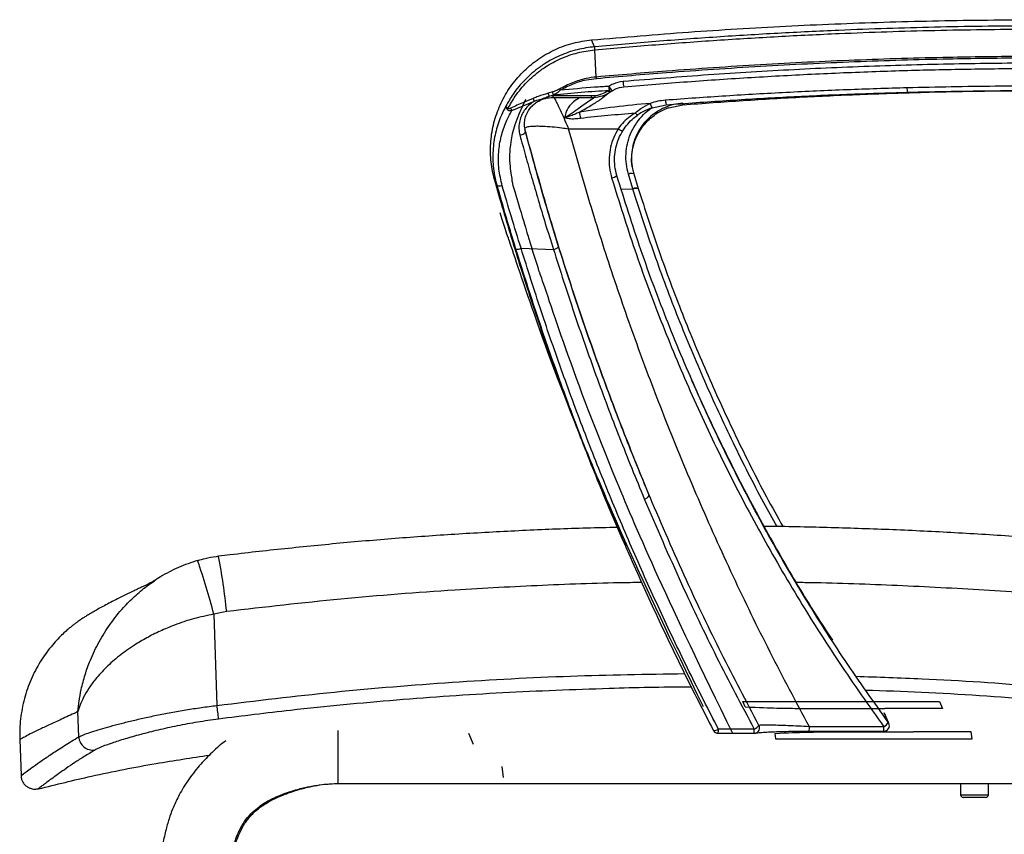
# Paper-space layout '_Back' of a CAD drawing. Units: millimetres. Extents: x -305 to 297, y -223 to 819.
# Drawn here: x -305 to 49, y 131 to 424 of the extents above; entities that cross this region are included whole.
import ezdxf

# ---------------------------------------------------------------- set-up
doc = ezdxf.new("R2010")
doc.units = ezdxf.units.MM

psp = doc.layouts.new('_Back')

# ---------------------------------------------------------------- linework, layer by layer
at = {"color": 7, "linetype": 'Continuous', "lineweight": 25}
for p, q in [((-98.27, 414.05), (-99.33, 416.5)), ((-98.17, 414.06), (-98.27, 414.05)), ((-97.66, 403.16), (-98.19, 412.94)), ((-113.4, 397.8), (-114.97, 397.33)), ((-114.6, 396.32), (-113.05, 396.77)), ((-113.23, 396.39), (-114.6, 396.32)), ((-93.02, 398.39), (-93.43, 398.14)), ((-92.27, 398.02), (-91.93, 398.23)), ((-91.93, 398.23), (-91.94, 398.22)), ((-128, 391.11), (-119.92, 394.54)), ((-113.22, 395.84), (-99.37, 395.83)), ((-77.6, 392.14), (-72.58, 393.18)), ((-71.54, 392.14), (-66.53, 393.18)), ((-66.61, 393.77), (-66.53, 393.18)), ((-107.61, 384.59), (-89.78, 384.59)), ((-84.51, 363.01), (-86.11, 368.26)), ((-84.2, 368.37), (-82.58, 363.1)), ((-133.42, 364.33), (-134.18, 366.09)), ((-132.69, 360.88), (-134.18, 366.09)), ((-88.68, 362.88), (-84.51, 363.01)), ((-84.5, 362.84), (-88.63, 362.73)), ((-124.7, 341.62), (-113.06, 341.23)), ((-78.33, 252.12), (-78.61, 252.73)), ((-88.01, 236.51), (-87.36, 235.01)), ((-256.58, 221.96), (-256.32, 222.14)), ((-230.49, 211.05), (-235.13, 210.12)), ((-235.13, 210.12), (-233.98, 177.31)), ((-283.64, 166.02), (-283.95, 175.12)), ((5.72, 174.84), (7.28, 171.25)), ((7.5, 170.87), (5.88, 174.6)), ((7.28, 171.25), (7.5, 170.87)), ((-53.83, 167.31), (-40.96, 167.31)), ((-40.92, 168.82), (-53.79, 168.82)), ((-40.5, 167.36), (-40.37, 167.39)), ((-21.14, 168.08), (5.66, 168.08)), ((-21.14, 168.08), (-21.14, 168.08)), ((5.71, 169.68), (-21.09, 169.68)), ((-304.85, 165.08), (-304.39, 152.12)), ((33.24, 149.25), (33.24, 145.25)), ((43.24, 145.25), (43.24, 149.25)), ((33.24, 145.25), (43.24, 145.25)), ((42.24, 144.25), (34.24, 144.25))]:
    psp.add_line(p, q, dxfattribs=at)
at = {"color": 7, "linetype": 'Continuous'}
for p, q in [((-44.19, 176.86), (-44.99, 178.72)), ((-44.99, 178.72), (25.66, 178.72)), ((25.66, 178.72), (26.74, 176.23)), ((26.74, 176.23), (6.07, 176.23)), ((-141.8, 163.32), (-143.51, 167.26)), ((-33.54, 167.23), (-33.28, 165.36)), ((37.04, 167.86), (16.38, 167.86)), ((37.38, 165.36), (37.04, 167.86)), ((-33.28, 165.36), (37.38, 165.36)), ((-131.66, 155.41), (-131.12, 151.47))]:
    psp.add_line(p, q, dxfattribs=at)
at = {"color": 7, "linetype": 'Continuous', "lineweight": 25, "flags": 128}
for points in [[(-113.23, 396.39), (-113.23, 396.26), (-113.23, 396.14), (-113.23, 396.05), (-113.23, 395.97), (-113.23, 395.91), (-113.23, 395.86), (-113.22, 395.84), (-113.22, 395.84)], [(-99.37, 395.83), (-99.37, 395.83), (-99.37, 395.85), (-99.36, 395.89), (-99.36, 395.95), (-99.36, 396.03), (-99.36, 396.12), (-99.36, 396.24), (-99.36, 396.37)], [(-83.69, 390.21), (-83.51, 390.03), (-83.33, 389.88), (-83.17, 389.75), (-83.01, 389.66), (-82.87, 389.61), (-82.75, 389.59), (-82.65, 389.6), (-82.57, 389.65)], [(-125.1, 382.23), (-124.68, 382.33), (-124.28, 382.48), (-123.92, 382.67), (-123.62, 382.9), (-123.38, 383.15), (-123.22, 383.4), (-123.15, 383.66), (-123.17, 383.91)], [(-131.47, 364.08), (-131.83, 364.01), (-132.17, 363.97), (-132.49, 363.96), (-132.77, 363.97), (-133.02, 364.02), (-133.21, 364.1), (-133.34, 364.2), (-133.42, 364.33)], [(-84.51, 363.01), (-84.51, 362.99), (-84.51, 362.97), (-84.51, 362.95), (-84.51, 362.93), (-84.5, 362.9), (-84.5, 362.88), (-84.5, 362.86), (-84.5, 362.84)]]:
    psp.add_lwpolyline(points, dxfattribs=at)
at = {"color": 7, "linetype": 'Continuous', "lineweight": 25}
for centre, radius, start, end in [((-93.02, 413.57), 5.28, 174.6989, 186.9228), ((-80.33, 401.71), 7.71, 181.2147, 195.4021), ((-112.08, 397.82), 2.93, 189.6241, 210.6721), ((-110.38, 398.26), 3.05, 188.7276, 209.2248), ((-104.22, 402.32), 7.53, 207.9972, 211.3116), ((-92.77, 398.86), 0.981, 227.3898, 300.7635), ((-70.53, 401.11), 22.66, 183.3305, 186.8731), ((-87.65, 402.79), 6.26, 208.5797, 226.7957), ((-92.37, 399.05), 0.926, 224.7277, 297.9954), ((-21.96, 397.93), 36.09, 359.6446, 2.1426), ((-117.75, 396.06), 2.65, 192.8779, 214.9606), ((-74.06, 394.7), 4.36, 193.5093, 215.9091), ((-63.74, 395.12), 9.04, 181.8457, 192.333), ((-127.98, 390.83), 1.75, 144.677, 159.0521), ((-126.13, 392.69), 2.45, 198.2328, 220.0462), ((9.03, 412.56), 114.91, 191.0496, 192.1339), ((-87.71, 387.11), 3.26, 230.4457, 262.6939), ((-85.03, 366.15), 2.37, 69.3897, 117.0568), ((-92.61, 370.27), 3.4, 277.9642, 313.5832), ((-83.45, 361.02), 2.26, 67.3604, 118.0286), ((-83.14, 359.98), 3.17, 79.8779, 115.589), ((-126.04, 344.43), 3.11, 258.6349, 295.543), ((-113.53, 344.46), 3.27, 278.2571, 315.5912), ((-81.05, 254.46), 2.99, 282.4024, 324.7711), ((-471.77, 185.71), 242.61, 5.9956, 10.731), ((-441.67, 158.04), 213, 14.1521, 19.564), ((-311.69, 166.21), 78.5, 4.545, 8.1338), ((-42.44, 172.55), 4.03, 292.1676, 323.4793), ((-40.98, 169.29), 1.98, 284.2649, 25.8186), ((5.66, 170.08), 2, 270, 23.4264), ((4.04, 172.92), 3.64, 297.2, 332.7128), ((-55.18, 170.62), 2.28, 259.075, 307.5548), ((-53.83, 169.31), 2, 207.5443, 270), ((-68.11, 168.48), 14.32, 355.3098, 1.3446), ((-55.23, 168.48), 14.32, 355.3098, 1.3446), ((-40.96, 169.31), 2, 270, 283.2849), ((-36.75, 169.31), 15.67, 355.4734, 1.3491), ((-9.95, 169.31), 15.67, 355.4734, 1.3491), ((-278.59, 166.29), 5.05, 183.0592, 277.8801), ((34.24, 145.25), 1, 180, 270), ((42.24, 145.25), 1, 270, 0)]:
    psp.add_arc(centre, radius, start, end, dxfattribs=at)
for points, knots in [([(-99.33, 416.5), (-87.72, 417.48), (-64.5, 419.46), (-29.49, 421.55), (5.6, 423), (40.9, 423.74), (76.33, 423.78), (111.89, 423.09), (147.43, 421.74), (171.04, 420.23), (182.84, 419.48)], [0, 0, 0, 0, 0.123775, 0.24755, 0.371803, 0.496055, 0.621789, 0.747523, 0.873762, 1, 1, 1, 1]), ([(178.31, 419.03), (177.21, 419.02), (175.01, 418.99), (170.67, 419.05), (165.83, 419.16), (160.57, 419.31), (154.68, 419.51), (148.18, 419.73), (141.1, 419.98), (133.88, 420.24), (121.49, 420.66), (103.89, 421.14), (81.06, 421.49), (54.38, 421.57), (23.87, 421.16), (-6.34, 420.17), (-32.42, 418.9), (-54.37, 417.56), (-76.31, 415.97), (-90.88, 414.7), (-98.17, 414.06)], [0, 0, 0, 0, 0.02243, 0.044886, 0.066922, 0.089042, 0.111118, 0.136909, 0.162783, 0.188719, 0.214595, 0.294481, 0.374417, 0.454346, 0.574016, 0.693688, 0.770264, 0.846865, 0.923448, 1, 1, 1, 1]), ([(-98.19, 412.94), (-90.9, 413.57), (-76.3, 414.84), (-54.34, 416.43), (-32.36, 417.78), (-6.25, 419.05), (23.98, 420.04), (54.52, 420.45), (81.23, 420.37), (104.1, 420.02), (121.77, 419.53), (134.25, 419.11), (141.58, 418.85), (148.77, 418.59), (155.41, 418.36), (161.43, 418.17), (166.84, 418.01), (171.85, 417.89), (176.29, 417.84), (178.73, 417.85), (179.77, 417.88), (179.77, 417.88)], [0, 0, 0, 0, 0.0761554, 0.1523424, 0.2285472, 0.3047268, 0.4237052, 0.5426824, 0.6222465, 0.7018174, 0.7813395, 0.8074648, 0.8336511, 0.8597762, 0.8858177, 0.908384, 0.9309954, 0.9535209, 0.9767732, 0.9999998, 1, 1, 1, 1]), ([(-134.18, 366.09), (-134.38, 366.85), (-135.15, 369.78), (-135.81, 375.04), (-135.57, 381.79), (-134.15, 388.4), (-131.66, 394.7), (-128.11, 400.48), (-123.65, 405.6), (-118.38, 409.88), (-112.46, 413.2), (-106.06, 415.55), (-101.58, 416.18), (-99.33, 416.5)], [0, 0, 0, 0, 0.033978, 0.130395, 0.226812, 0.323318, 0.419824, 0.516521, 0.613219, 0.709913, 0.806607, 0.903304, 1, 1, 1, 1]), ([(-98.27, 414.05), (-100.37, 413.77), (-104.63, 413.18), (-110.75, 411.01), (-115.2, 408.64), (-119.42, 405.75), (-123.37, 402.33), (-127.37, 397.58), (-129.31, 394.15), (-130.14, 392.69)], [0, 0, 0, 0, 0.158195, 0.320841, 0.483489, 0.535709, 0.704783, 0.873854, 1, 1, 1, 1]), ([(-129.4, 391.84), (-128.56, 393.34), (-126.66, 396.76), (-122.71, 401.45), (-118.88, 404.79), (-114.77, 407.61), (-110.43, 409.94), (-104.46, 412.06), (-100.31, 412.64), (-98.26, 412.93)], [0, 0, 0, 0, 0.131326, 0.299162, 0.467001, 0.518911, 0.680725, 0.842537, 1, 1, 1, 1]), ([(-98.26, 412.93), (-98.24, 412.93), (-98.21, 412.93), (-98.19, 412.94), (-98.19, 412.94)], [0, 0, 0, 0, 0.99913, 1, 1, 1, 1]), ([(183.77, 408.22), (183.77, 408.22), (183.35, 408.2), (181.72, 408.16), (178.35, 408.13), (173.42, 408.18), (168.04, 408.28), (162.39, 408.43), (156.05, 408.61), (149.03, 408.83), (141.36, 409.08), (133.54, 409.34), (120.66, 409.76), (102.66, 410.24), (78.85, 410.58), (54.28, 410.6), (26.14, 410.23), (-4.84, 409.3), (-38.65, 407.64), (-65.39, 405.84), (-85.05, 404.26), (-93.46, 403.53), (-97.66, 403.16), (-97.66, 403.16)], [0, 0, 0, 0, 0, 0.009249, 0.033951, 0.058675, 0.081565, 0.104526, 0.127446, 0.154698, 0.182034, 0.209435, 0.236774, 0.315885, 0.39501, 0.481356, 0.567705, 0.683003, 0.798327, 0.913608, 0.956805, 1, 1, 1, 1, 1]), ([(-97.62, 402.67), (-93.42, 403.04), (-85.01, 403.78), (-65.36, 405.35), (-38.63, 407.15), (-4.82, 408.81), (26.16, 409.74), (54.29, 410.11), (78.86, 410.09), (102.66, 409.75), (120.66, 409.27), (133.55, 408.86), (141.37, 408.6), (149.05, 408.35), (156.08, 408.13), (162.43, 407.96), (168.09, 407.82), (173.48, 407.72), (178.42, 407.68), (181.82, 407.71), (183.42, 407.76), (183.85, 407.77)], [0, 0, 0, 0, 0.043181, 0.086364, 0.201594, 0.316868, 0.432116, 0.518427, 0.604735, 0.683834, 0.762918, 0.790275, 0.817693, 0.845047, 0.872317, 0.89527, 0.918266, 0.941189, 0.965969, 0.990727, 1, 1, 1, 1]), ([(183.85, 405.56), (182.85, 405.55), (180.84, 405.51), (177, 405.54), (172.32, 405.63), (166.68, 405.77), (160.14, 405.97), (152.59, 406.23), (144.06, 406.53), (134.58, 406.85), (124.93, 407.17), (115.18, 407.46), (105.38, 407.72), (88.74, 408.05), (65.2, 408.24), (34.71, 407.99), (4.11, 407.2), (-26.58, 405.87), (-57.35, 404.03), (-77.81, 402.38), (-88.04, 401.55)], [0, 0, 0, 0, 0.02122, 0.04254, 0.063796, 0.090634, 0.117574, 0.144457, 0.178843, 0.213278, 0.247879, 0.282621, 0.317383, 0.351988, 0.459499, 0.567046, 0.674575, 0.78305, 0.891545, 1, 1, 1, 1]), ([(-87.76, 399.66), (-80.13, 400.29), (-64.85, 401.55), (-41.87, 403.08), (-18.85, 404.33), (4.11, 405.27), (26.99, 405.91), (49.79, 406.25), (72.58, 406.3), (92.56, 406.09), (109.71, 405.73), (122.49, 405.37), (133.66, 404.99), (143.15, 404.64), (151.04, 404.36), (157.31, 404.14), (162.16, 403.97), (166.82, 403.83), (170.87, 403.72), (174.29, 403.64), (177.16, 403.6), (179.77, 403.59), (181.21, 403.61), (181.93, 403.62)], [0, 0, 0, 0, 0.081759, 0.16352, 0.245494, 0.32747, 0.408554, 0.489637, 0.570884, 0.652126, 0.703562, 0.754993, 0.789749, 0.824518, 0.859174, 0.878693, 0.89821, 0.918222, 0.938227, 0.95342, 0.96861, 0.984307, 1, 1, 1, 1]), ([(-97.66, 403.16), (-97.66, 403.16), (-98.89, 403.05), (-101.79, 402.6), (-106.31, 401.27), (-109.34, 399.63), (-110.87, 398.79)], [0, 0, 0, 0, 0.000004, 0.263864, 0.626658, 1, 1, 1, 1]), ([(-110.65, 398.41), (-109.18, 399.21), (-106.2, 400.82), (-101.75, 402.16), (-98.83, 402.52), (-97.62, 402.67)], [0, 0, 0, 0, 0.362898, 0.736257, 1, 1, 1, 1]), ([(-88.04, 401.55), (-89.28, 401.33), (-91.09, 401.02), (-92.65, 400.09), (-93.15, 399.79)], [0, 0, 0, 0, 0.682931, 1, 1, 1, 1]), ([(159.46, 397.16), (145.8, 397.83), (118.46, 399.17), (80.52, 399.9), (45.72, 399.96), (24.65, 399.5), (14.11, 399.27)], [0, 0, 0, 0, 0.282687, 0.565654, 0.782759, 1, 1, 1, 1]), ([(-114.97, 397.33), (-116.17, 396.97), (-117.99, 396.43), (-119.74, 395.71), (-120.33, 395.47)], [0, 0, 0, 0, 0.662652, 1, 1, 1, 1]), ([(-119.92, 394.54), (-119.29, 394.71), (-118.01, 395.05), (-116.21, 395.65), (-115.12, 396.1), (-114.6, 396.32)], [0, 0, 0, 0, 0.337293, 0.678486, 1, 1, 1, 1]), ([(-110.87, 398.79), (-111.33, 398.57), (-112.16, 398.17), (-113.02, 397.91), (-113.4, 397.8)], [0, 0, 0, 0, 0.555799, 1, 1, 1, 1]), ([(-99.36, 396.37), (-100.69, 396.37), (-105.32, 396.38), (-109.94, 396.39), (-113.23, 396.39)], [0, 0, 0, 0, 0.288426, 1, 1, 1, 1]), ([(-113.05, 396.77), (-112.49, 397.05), (-111.63, 397.47), (-110.9, 398.17), (-110.65, 398.41)], [0, 0, 0, 0, 0.657993, 1, 1, 1, 1]), ([(-113.05, 396.77), (-109.73, 397.11), (-103.08, 397.78), (-96.38, 398.19), (-93.02, 398.39)], [0, 0, 0, 0, 0.499539, 1, 1, 1, 1]), ([(-93.15, 399.79), (-94.85, 399.69), (-100.7, 399.33), (-106.52, 398.79), (-110.65, 398.41)], [0, 0, 0, 0, 0.290621, 1, 1, 1, 1]), ([(-103.74, 390.54), (-103.72, 390.55), (-102.23, 391.4), (-99.56, 392.94), (-96.08, 395.07), (-94.28, 396.63), (-93.51, 397.28)], [0, 0, 0, 0, 0.00718, 0.418179, 0.75331, 1, 1, 1, 1]), ([(-99.37, 395.83), (-98.29, 395.91), (-96.16, 396.07), (-93.8, 397.04), (-92.64, 397.78), (-92.27, 398.02)], [0, 0, 0, 0, 0.410958, 0.813135, 1, 1, 1, 1]), ([(-93.43, 398.14), (-94.19, 397.71), (-95.71, 396.85), (-97.91, 396.4), (-99.13, 396.37), (-99.36, 396.37)], [0, 0, 0, 0, 0.445726, 0.894127, 1, 1, 1, 1]), ([(-91.93, 398.23), (-91.53, 398.47), (-90.25, 399.23), (-88.77, 399.49), (-87.76, 399.66)], [0, 0, 0, 0, 0.3170871, 1, 1, 1, 1]), ([(14.11, 399.27), (6.86, 399.06), (-7.63, 398.62), (-29.36, 397.62), (-51.08, 396.39), (-65.55, 395.35), (-72.78, 394.82)], [0, 0, 0, 0, 0.2498591, 0.4997186, 0.749859, 1, 1, 1, 1]), ([(-72.58, 393.18), (-65.37, 393.72), (-50.95, 394.78), (-29.28, 396.03), (-7.58, 397.04), (6.89, 397.48), (14.13, 397.7)], [0, 0, 0, 0, 0.249857, 0.499713, 0.749857, 1, 1, 1, 1]), ([(-66.53, 393.18), (-59.32, 393.72), (-44.91, 394.78), (-23.25, 396.03), (-1.56, 397.04), (12.91, 397.48), (20.15, 397.7)], [0, 0, 0, 0, 0.249857, 0.499713, 0.749857, 1, 1, 1, 1]), ([(14.13, 397.7), (24.64, 397.93), (45.68, 398.38), (80.39, 398.31), (118.26, 397.55), (145.53, 396.16), (159.18, 395.46)], [0, 0, 0, 0, 0.2171, 0.434341, 0.717022, 1, 1, 1, 1]), ([(20.15, 397.7), (30.66, 397.93), (51.7, 398.38), (86.43, 398.3), (119.91, 397.68), (142.81, 396.53), (152.07, 396.07)], [0, 0, 0, 0, 0.238897, 0.477949, 0.789012, 1, 1, 1, 1]), ([(-120.33, 395.47), (-121.52, 395), (-124.28, 393.91), (-126.94, 392.65), (-128.46, 391.92)], [0, 0, 0, 0, 0.427926, 1, 1, 1, 1]), ([(-119.92, 394.54), (-120.89, 393.83), (-122.44, 392.7), (-123.86, 390.73), (-124.8, 388.91), (-125.38, 386.84), (-125.57, 384.55), (-125.26, 383), (-125.1, 382.23)], [0, 0, 0, 0, 0.235297, 0.372575, 0.50989, 0.673604, 0.837258, 1, 1, 1, 1]), ([(-123.17, 383.91), (-123.3, 384.59), (-123.55, 385.93), (-123.37, 387.89), (-122.7, 390.14), (-121.49, 392.06), (-119.86, 393.6), (-118.23, 394.68), (-116.04, 395.63), (-114.16, 395.77), (-113.22, 395.84)], [0, 0, 0, 0, 0.122114, 0.240219, 0.361264, 0.557253, 0.650788, 0.74658, 0.874373, 1, 1, 1, 1]), ([(-112.86, 395.84), (-112.84, 395.81), (-112.67, 395.51), (-112.14, 394.46), (-111.22, 392.57), (-110.01, 389.95), (-108.73, 387.13), (-107.94, 385.33), (-107.62, 384.6), (-107.61, 384.59)], [0, 0, 0, 0, 0.018744, 0.188541, 0.363646, 0.618864, 0.84712, 0.998415, 1, 1, 1, 1]), ([(-98.07, 395.99), (-98.8, 395.48), (-100.89, 394.02), (-103.94, 392.02), (-106.56, 389.94), (-108.13, 388.94), (-108.82, 388.75), (-108.91, 388.73)], [0, 0, 0, 0, 0.2059953, 0.5866821, 0.8383479, 0.9792918, 1, 1, 1, 1]), ([(-103.43, 395.83), (-104.08, 395.46), (-105.42, 394.67), (-107.06, 393.14), (-108.19, 391.47), (-108.77, 390.07), (-108.87, 389.1), (-108.91, 388.73)], [0, 0, 0, 0, 0.266444, 0.550745, 0.723351, 0.895287, 1, 1, 1, 1]), ([(-78.3, 393.68), (-82.56, 393.29), (-91.08, 392.51), (-99.52, 391.2), (-103.74, 390.54)], [0, 0, 0, 0, 0.499602, 1, 1, 1, 1]), ([(-66.61, 393.77), (-67.71, 393.63), (-69.94, 393.35), (-73.12, 392.24), (-76.1, 390.64), (-78.74, 388.58), (-81.02, 386.09), (-82.83, 383.27), (-84.15, 380.16), (-84.92, 376.9), (-85.12, 373.52), (-84.82, 370.66), (-84.36, 368.97), (-84.2, 368.37)], [0, 0, 0, 0, 0.092478, 0.187661, 0.280194, 0.375375, 0.468572, 0.564426, 0.658355, 0.754964, 0.84952, 0.946773, 1, 1, 1, 1]), ([(-83.69, 390.21), (-83.03, 390.76), (-81.44, 392.12), (-79.47, 393.1), (-78.3, 393.68)], [0, 0, 0, 0, 0.410601, 1, 1, 1, 1]), ([(-72.78, 394.82), (-73.71, 394.72), (-75.59, 394.52), (-77.39, 393.96), (-78.3, 393.68)], [0, 0, 0, 0, 0.495782, 1, 1, 1, 1]), ([(-130.14, 392.69), (-130.69, 391.63), (-132.15, 388.82), (-133.84, 383.81), (-134.9, 377.63), (-134.86, 372.16), (-134.27, 367.71), (-133.7, 365.45), (-133.42, 364.33)], [0, 0, 0, 0, 0.130839, 0.344585, 0.562878, 0.778073, 0.889041, 1, 1, 1, 1]), ([(-131.47, 364.08), (-131.94, 366.09), (-132.89, 370.17), (-132.9, 376.16), (-131.97, 381.88), (-130.31, 386.88), (-128.72, 389.8), (-128, 391.11)], [0, 0, 0, 0, 0.204494, 0.415458, 0.619742, 0.828607, 1, 1, 1, 1]), ([(-130.14, 392.69), (-130.14, 392.69), (-130.19, 392.58), (-130.2, 392.33), (-130.01, 391.89), (-129.74, 391.6), (-129.61, 391.46)], [0, 0, 0, 0, 0.005569, 0.346881, 0.673392, 1, 1, 1, 1]), ([(-129.4, 391.84), (-129.55, 391.96), (-129.86, 392.19), (-130.12, 392.48), (-130.16, 392.63), (-130.14, 392.69), (-130.14, 392.69)], [0, 0, 0, 0, 0.327995, 0.652653, 0.994278, 1, 1, 1, 1]), ([(-129.61, 391.46), (-129.47, 391.35), (-129.19, 391.15), (-128.61, 391.04), (-128.22, 391.09), (-128, 391.11)], [0, 0, 0, 0, 0.3164125, 0.6308092, 1, 1, 1, 1]), ([(-128.46, 391.92), (-128.62, 391.85), (-128.86, 391.75), (-129.16, 391.74), (-129.32, 391.78), (-129.38, 391.83), (-129.4, 391.84)], [0, 0, 0, 0, 0.526825, 0.746484, 0.926198, 1, 1, 1, 1]), ([(-103.74, 390.54), (-104.32, 390.26), (-105.46, 389.72), (-106.87, 389.13), (-107.85, 388.87), (-108.32, 388.79), (-108.63, 388.75), (-108.8, 388.73), (-108.9, 388.73), (-108.91, 388.73)], [0, 0, 0, 0, 0.348919, 0.691529, 0.826055, 0.902857, 0.945799, 0.995255, 1, 1, 1, 1]), ([(-103.31, 388.41), (-100.04, 388.77), (-93.52, 389.49), (-86.96, 389.97), (-83.69, 390.21)], [0, 0, 0, 0, 0.499809, 1, 1, 1, 1]), ([(-83.69, 390.21), (-84.3, 389.81), (-85.75, 388.88), (-87.86, 387.06), (-89.14, 385.42), (-89.78, 384.59)], [0, 0, 0, 0, 0.268217, 0.628942, 1, 1, 1, 1]), ([(-88.12, 383.88), (-87.56, 384.7), (-86.41, 386.37), (-84.49, 388.25), (-83.13, 389.24), (-82.57, 389.65)], [0, 0, 0, 0, 0.361087, 0.734899, 1, 1, 1, 1]), ([(-86.11, 368.26), (-86.4, 369.45), (-86.99, 371.84), (-87.08, 375.55), (-86.56, 379.21), (-85.43, 382.75), (-83.7, 386.06), (-81.41, 389), (-79.33, 391.05), (-77.93, 391.93), (-77.59, 392.15)], [0, 0, 0, 0, 0.1365032, 0.2730076, 0.4095019, 0.5459972, 0.6826628, 0.8193278, 0.9560521, 1, 1, 1, 1]), ([(-77.6, 392.14), (-78.65, 391.73), (-80.42, 391.03), (-81.95, 390.04), (-82.57, 389.65)], [0, 0, 0, 0, 0.59762, 1, 1, 1, 1]), ([(-82.01, 383.88), (-81.45, 384.7), (-80.31, 386.37), (-78.4, 388.25), (-77.06, 389.24), (-76.5, 389.65)], [0, 0, 0, 0, 0.361087, 0.734899, 1, 1, 1, 1]), ([(-71.54, 392.14), (-72.6, 391.73), (-74.36, 391.03), (-75.88, 390.04), (-76.5, 389.65)], [0, 0, 0, 0, 0.59762, 1, 1, 1, 1]), ([(-108.91, 388.73), (-108.91, 388.73), (-108.85, 388.69), (-108.74, 388.62), (-108.5, 388.52), (-108.07, 388.37), (-107.01, 388.17), (-105.35, 388.18), (-103.99, 388.33), (-103.31, 388.41)], [0, 0, 0, 0, 0.0027292, 0.0370668, 0.0713687, 0.1409776, 0.2775223, 0.6411937, 1, 1, 1, 1]), ([(-125.1, 382.23), (-124.45, 379.81), (-123.14, 374.96), (-120.93, 367.16), (-118.55, 359.01), (-115.94, 350.34), (-114.04, 344.34), (-113.06, 341.23)], [0, 0, 0, 0, 0.193429, 0.386864, 0.586018, 0.785177, 1, 1, 1, 1]), ([(-123.45, 384.56), (-120.83, 375), (-115.57, 355.87), (-106.64, 327.49), (-96.92, 299.34), (-87.53, 274.42), (-81.18, 258.99), (-78.61, 252.73)], [0, 0, 0, 0, 0.213124, 0.426428, 0.640271, 0.854294, 1, 1, 1, 1]), ([(-123.4, 384.82), (-123.16, 384.99), (-122.72, 385.31), (-121.04, 385.52), (-119.11, 385.58), (-116.7, 385.53), (-113.64, 385.32), (-110.43, 384.98), (-108.42, 384.71), (-107.62, 384.6), (-107.61, 384.59)], [0, 0, 0, 0, 0.171055, 0.324819, 0.443462, 0.562158, 0.734621, 0.894843, 0.99891, 1, 1, 1, 1]), ([(-111.2, 342.18), (-112.18, 345.36), (-114.04, 351.4), (-116.6, 360.07), (-118.95, 368.28), (-121.16, 376.3), (-122.5, 381.37), (-123.17, 383.91)], [0, 0, 0, 0, 0.215892, 0.409091, 0.602286, 0.801146, 1, 1, 1, 1]), ([(-21.09, 169.68), (-25.85, 178.59), (-35.36, 196.43), (-48.62, 223.75), (-61.12, 251.49), (-72.4, 278.76), (-82.56, 305.46), (-91.66, 331.55), (-100.09, 357.91), (-105.11, 375.7), (-107.61, 384.59)], [0, 0, 0, 0, 0.130744, 0.261605, 0.39282, 0.524154, 0.642937, 0.761719, 0.880859, 1, 1, 1, 1]), ([(-89.78, 384.59), (-90.36, 383.56), (-91.53, 381.45), (-92.61, 377.94), (-93.12, 374.28), (-93.03, 370.53), (-92.44, 368.13), (-92.14, 366.91)], [0, 0, 0, 0, 0.192321, 0.391351, 0.596162, 0.795198, 1, 1, 1, 1]), ([(-90.27, 367.81), (-90.54, 368.89), (-91.08, 371.07), (-91.16, 374.44), (-90.71, 377.8), (-89.73, 380.99), (-88.65, 382.94), (-88.12, 383.88)], [0, 0, 0, 0, 0.199053, 0.403864, 0.602903, 0.807707, 1, 1, 1, 1]), ([(-84.76, 370.84), (-84.78, 370.91), (-85.04, 372.1), (-85, 374.44), (-84.59, 377.8), (-83.61, 380.99), (-82.53, 382.94), (-82.01, 383.88)], [0, 0, 0, 0, 0.0160622, 0.2676658, 0.5121788, 0.7637743, 1, 1, 1, 1]), ([(-92.14, 366.91), (-89.44, 358.25), (-84.04, 340.94), (-74.55, 315.39), (-64.05, 290.18), (-52.38, 265.22), (-39.58, 240.61), (-25.59, 216.35), (-10.6, 192.61), (0.27, 177.32), (5.71, 169.68)], [0, 0, 0, 0, 0.1228087, 0.2456174, 0.3692714, 0.4929254, 0.6192364, 0.7455475, 0.8727738, 1, 1, 1, 1]), ([(7.28, 171.25), (2.05, 178.6), (-8.42, 193.3), (-22.97, 216.21), (-36.64, 239.72), (-49.42, 264.02), (-61.24, 289.02), (-72.07, 314.77), (-81.89, 341), (-87.48, 358.88), (-90.27, 367.81)], [0, 0, 0, 0, 0.122813, 0.245626, 0.369279, 0.492933, 0.61924, 0.745547, 0.872773, 1, 1, 1, 1]), ([(-133.42, 364.33), (-132.36, 360.6), (-130.76, 355), (-128.46, 347.27), (-127.26, 343.34), (-126.65, 341.38)], [0, 0, 0, 0, 0.4968117, 0.7484051, 1, 1, 1, 1]), ([(-124.7, 341.62), (-125.88, 345.42), (-128.27, 353.07), (-130.4, 360.4), (-131.47, 364.08)], [0, 0, 0, 0, 0.4969357, 1, 1, 1, 1]), ([(-32.65, 241.57), (-34.26, 244.42), (-39.81, 254.27), (-48.53, 271.68), (-58.8, 293.75), (-68.25, 316.4), (-76.93, 339.4), (-81.98, 355.03), (-84.5, 362.84)], [0, 0, 0, 0, 0.074462, 0.256755, 0.442051, 0.627346, 0.813673, 1, 1, 1, 1]), ([(-82.58, 363.1), (-80.13, 355.52), (-75.23, 340.35), (-66.82, 317.93), (-57.64, 295.78), (-47.52, 273.85), (-38.5, 255.75), (-32.53, 245.1), (-30.54, 241.55)], [0, 0, 0, 0, 0.180365, 0.36073, 0.542057, 0.723384, 0.9077, 1, 1, 1, 1]), ([(-87.95, 236.53), (-89.89, 241), (-95.05, 252.86), (-102.73, 272.09), (-111.07, 294.19), (-118.79, 316.22), (-126.06, 338.44), (-130.48, 353.4), (-132.69, 360.88)], [0, 0, 0, 0, 0.110599, 0.29371, 0.470105, 0.6465, 0.82325, 1, 1, 1, 1]), ([(-126.65, 341.38), (-124.31, 333.93), (-119.61, 319.05), (-111.94, 296.96), (-103.81, 275.05), (-95.64, 254.38), (-89.95, 241.13), (-87.33, 235.02)], [0, 0, 0, 0, 0.205679, 0.411358, 0.617496, 0.823635, 1, 1, 1, 1]), ([(-53.79, 168.82), (-57.31, 175.68), (-64.34, 189.4), (-74.33, 210.32), (-83.89, 231.49), (-93.01, 252.98), (-101.67, 274.74), (-109.86, 296.8), (-117.59, 319.07), (-122.33, 334.1), (-124.7, 341.62)], [0, 0, 0, 0, 0.124324, 0.248647, 0.373234, 0.49782, 0.623224, 0.748627, 0.874314, 1, 1, 1, 1]), ([(-113.06, 341.23), (-110.64, 333.64), (-105.79, 318.46), (-97.84, 295.94), (-89.45, 273.59), (-83.42, 258.89), (-80.41, 251.54)], [0, 0, 0, 0, 0.249704, 0.499408, 0.749704, 1, 1, 1, 1]), ([(-78.61, 252.73), (-81.61, 260.05), (-87.61, 274.68), (-95.98, 296.94), (-103.92, 319.41), (-108.77, 334.59), (-111.2, 342.18)], [0, 0, 0, 0, 0.249705, 0.49941, 0.749705, 1, 1, 1, 1]), ([(-64.26, 296.41), (-64.18, 296.22), (-61.05, 288.64), (-54.08, 273.87), (-43.28, 252.16), (-31.44, 230.8), (-21.29, 213.65), (-14.79, 203.8), (-12.79, 200.77)], [0, 0, 0, 0, 0.005512, 0.226191, 0.450206, 0.674528, 0.899783, 1, 1, 1, 1]), ([(-80.41, 251.54), (-76.02, 241.34), (-67.78, 222.18), (-54.57, 194.61), (-45.47, 177.42), (-40.92, 168.82)], [0, 0, 0, 0, 0.362261, 0.68096, 1, 1, 1, 1]), ([(-39.2, 170.15), (-43.73, 178.73), (-52.8, 195.91), (-65.9, 223.22), (-74.04, 242.15), (-78.33, 252.12)], [0, 0, 0, 0, 0.32106, 0.642459, 1, 1, 1, 1]), ([(-90, 241.29), (-93.71, 241.21), (-104.66, 240.98), (-122.8, 240.24), (-144.39, 239.11), (-165.85, 237.65), (-187.15, 235.89), (-208.25, 233.8), (-223.66, 232.12), (-232.01, 231.08), (-233.41, 230.91)], [0, 0, 0, 0, 0.077359, 0.228434, 0.378762, 0.528261, 0.676855, 0.824474, 0.970562, 1, 1, 1, 1]), ([(103.56, 233.62), (101.7, 233.82), (92.42, 234.81), (75.7, 236.28), (53.42, 238.02), (31.15, 239.41), (8.92, 240.49), (-13.26, 241.22), (-28.65, 241.6), (-36.65, 241.64), (-37.28, 241.64)], [0, 0, 0, 0, 0.039734, 0.19835, 0.356762, 0.514881, 0.67262, 0.829894, 0.986679, 1, 1, 1, 1]), ([(-87.33, 235.02), (-86.87, 233.94), (-83.37, 225.65), (-76.36, 210.38), (-66.3, 189.21), (-59.17, 175.33), (-55.61, 168.39)], [0, 0, 0, 0, 0.0475799, 0.364595, 0.6822973, 1, 1, 1, 1]), ([(-233.4, 230.87), (-233.71, 230.83), (-235.35, 230.65), (-237.88, 230.19), (-240.06, 229.58), (-240.95, 229.34)], [0, 0, 0, 0, 0.120189, 0.641145, 1, 1, 1, 1]), ([(-240.95, 229.36), (-240.96, 229.36), (-242.12, 229.08), (-244.41, 228.28), (-247.81, 226.96), (-251.12, 225.35), (-254.08, 223.7), (-255.86, 222.51), (-256.61, 222)], [0, 0, 0, 0, 0.000819, 0.206135, 0.414808, 0.627205, 0.841059, 1, 1, 1, 1]), ([(-256.4, 222.25), (-256.55, 222.15), (-256.92, 221.9), (-257.51, 221.56), (-258.28, 221.15), (-259.16, 220.71), (-260.19, 220.22), (-261.41, 219.65), (-262.97, 218.92), (-265.11, 217.9), (-267.63, 216.68), (-270.38, 215.3), (-272.84, 214.03), (-275.02, 212.87), (-276.93, 211.82), (-278.64, 210.85), (-279.85, 210.14), (-280.8, 209.56), (-281.38, 209.2), (-281.94, 208.84), (-282.45, 208.51), (-283.01, 208.13), (-283.63, 207.7), (-284.33, 207.2), (-285.16, 206.59), (-286.13, 205.83), (-287.28, 204.88), (-288.66, 203.67), (-290.32, 202.09), (-292.19, 200.11), (-294.18, 197.76), (-296.14, 195.1), (-297.99, 192.2), (-299.67, 189.1), (-301.16, 185.82), (-302.43, 182.4), (-303.44, 178.87), (-304.21, 175.24), (-304.69, 171.56), (-304.91, 168.16), (-304.85, 166), (-304.82, 165.08)], [0, 0, 0, 0, 0.032488, 0.077789, 0.116396, 0.150508, 0.181079, 0.209077, 0.239199, 0.269184, 0.332221, 0.395044, 0.457758, 0.520526, 0.583721, 0.648324, 0.717739, 0.744746, 0.765971, 0.778672, 0.789024, 0.797345, 0.804278, 0.810372, 0.816133, 0.821894, 0.828123, 0.835389, 0.844228, 0.854857, 0.866782, 0.879402, 0.892489, 0.905916, 0.919578, 0.933403, 0.947341, 0.961361, 0.975442, 0.989569, 1, 1, 1, 1]), ([(-283.95, 175.12), (-283.95, 175.13), (-283.95, 175.16), (-283.95, 175.21), (-283.94, 175.31), (-283.92, 175.54), (-283.87, 176.03), (-283.76, 177.11), (-283.46, 179.52), (-282.76, 183.39), (-281.44, 188.36), (-279.37, 194.1), (-276.43, 200.23), (-272.46, 206.59), (-268.12, 212.04), (-263.63, 216.54), (-259.95, 219.73), (-257.46, 221.38), (-256.58, 221.96)], [0, 0, 0, 0, 0.000759, 0.001374, 0.003003, 0.006565, 0.014355, 0.031406, 0.068869, 0.152478, 0.254058, 0.355633, 0.487773, 0.620364, 0.752358, 0.849285, 0.946472, 1, 1, 1, 1]), ([(-81.31, 221.48), (-82.72, 221.47), (-94.61, 221.35), (-116.99, 220.51), (-151.66, 218.7), (-189.53, 215.76), (-216.83, 212.62), (-230.49, 211.05)], [0, 0, 0, 0, 0.028185, 0.2385282, 0.4489691, 0.724366, 1, 1, 1, 1]), ([(101.98, 213.75), (91.63, 214.74), (70.92, 216.74), (39.77, 218.96), (8.56, 220.53), (-13.27, 221.35), (-24.7, 221.46), (-25.7, 221.47)], [0, 0, 0, 0, 0.243866, 0.487829, 0.732088, 0.97645, 1, 1, 1, 1]), ([(-235.13, 210.12), (-237.56, 209.61), (-242.42, 208.58), (-248.87, 206.41), (-254.47, 204.05), (-259.28, 201.63), (-264.25, 198.68), (-269.19, 195.15), (-273.86, 191.06), (-277.42, 187.16), (-280.06, 183.55), (-281.88, 180.44), (-282.99, 177.99), (-283.55, 176.43), (-283.77, 175.72), (-283.87, 175.4), (-283.92, 175.25), (-283.94, 175.18), (-283.95, 175.15), (-283.95, 175.13), (-283.95, 175.12)], [0, 0, 0, 0, 0.096241, 0.19254, 0.267722, 0.343165, 0.41841, 0.520684, 0.623411, 0.725786, 0.802478, 0.879173, 0.944726, 0.97456, 0.98828, 0.9946, 0.997512, 0.998854, 0.999411, 1, 1, 1, 1]), ([(-233.98, 177.31), (-219.93, 179.01), (-191.83, 182.42), (-149.45, 185.83), (-107.47, 188.11), (-79.6, 188.54), (-65.93, 188.75)], [0, 0, 0, 0, 0.2519092, 0.5038205, 0.7566906, 1, 1, 1, 1]), ([(-4.4, 187.8), (3.53, 187.54), (25.47, 186.82), (61.34, 184.39), (89.22, 181.6), (103.15, 180.2)], [0, 0, 0, 0, 0.2208483, 0.6104238, 1, 1, 1, 1]), ([(-63.45, 183.85), (-63.76, 183.85), (-73.63, 183.94), (-96.24, 183.33), (-131.28, 182.02), (-169.45, 179.37), (-203.51, 176.15), (-224.8, 173.5), (-233.44, 172.43)], [0, 0, 0, 0, 0.005472, 0.17361, 0.398018, 0.622467, 0.846872, 1, 1, 1, 1]), ([(102.52, 175.29), (88.66, 176.67), (60.93, 179.45), (26.44, 181.82), (5.83, 182.51), (-0.86, 182.73)], [0, 0, 0, 0, 0.403138, 0.806443, 1, 1, 1, 1]), ([(-283.64, 166.02), (-283.14, 166.26), (-282.14, 166.74), (-279.75, 167.6), (-276.82, 168.54), (-273.37, 169.54), (-269.52, 170.58), (-265.25, 171.66), (-260.63, 172.74), (-255.72, 173.79), (-250.54, 174.81), (-245.14, 175.74), (-239.6, 176.6), (-235.85, 177.07), (-233.98, 177.31)], [0, 0, 0, 0, 0.08867, 0.17768, 0.266357, 0.348782, 0.431473, 0.513903, 0.594747, 0.675836, 0.756674, 0.8377, 0.918983, 1, 1, 1, 1]), ([(-283.95, 175.12), (-285.76, 174.26), (-289.38, 172.54), (-293.86, 170.51), (-297.63, 168.79), (-300.63, 167.33), (-302.87, 166.13), (-304.26, 165.37), (-304.89, 165.02), (-304.78, 165.07), (-304.76, 165.08)], [0, 0, 0, 0, 0.136041, 0.272149, 0.408265, 0.544317, 0.682545, 0.820845, 0.959142, 1, 1, 1, 1]), ([(-233.44, 172.43), (-235.96, 172.07), (-240.99, 171.36), (-248.33, 169.99), (-255.22, 168.47), (-261.56, 166.86), (-267.14, 165.27), (-271.4, 163.93), (-274.44, 162.85), (-276.57, 162), (-277.45, 161.52), (-277.9, 161.28)], [0, 0, 0, 0, 0.120905, 0.241828, 0.363112, 0.48442, 0.608722, 0.733026, 0.821914, 0.911126, 1, 1, 1, 1]), ([(-21.09, 169.68), (-22.41, 169.75), (-25.05, 169.88), (-28.66, 170.03), (-31.82, 170.14), (-34.46, 170.2), (-36.65, 170.23), (-38.31, 170.21), (-38.91, 170.17), (-39.2, 170.15)], [0, 0, 0, 0, 0.16405, 0.328122, 0.468413, 0.608628, 0.742519, 0.876261, 1, 1, 1, 1]), ([(-190.55, 168.28), (-190.55, 167.69), (-190.55, 166.51), (-190.55, 164.5), (-190.55, 161.85), (-190.55, 158.57), (-190.55, 155.06), (-190.55, 152.65), (-190.55, 151.11), (-190.55, 150.15), (-190.55, 149.52), (-190.55, 149.22), (-190.55, 149.28), (-190.55, 149.29)], [0, 0, 0, 0, 0.076134, 0.15102, 0.228544, 0.366171, 0.501272, 0.644309, 0.722574, 0.8027, 0.889325, 0.978154, 1, 1, 1, 1]), ([(-40.43, 167.4), (-40.27, 167.42), (-39.78, 167.51), (-38.21, 167.64), (-35.86, 167.78), (-32.95, 167.9), (-29.5, 168), (-25.52, 168.07), (-22.62, 168.07), (-21.14, 168.08)], [0, 0, 0, 0, 0.066712, 0.207609, 0.35398, 0.500745, 0.652217, 0.822734, 1, 1, 1, 1]), ([(-304.34, 152.12), (-304.33, 152.12), (-304.31, 152.14), (-303.6, 152.67), (-302.2, 153.71), (-299.98, 155.33), (-297.04, 157.43), (-293.35, 159.96), (-288.95, 162.81), (-285.41, 164.95), (-283.64, 166.02)], [0, 0, 0, 0, 0.085393, 0.200766, 0.333346, 0.465965, 0.598548, 0.732354, 0.866191, 1, 1, 1, 1]), ([(-230.75, 164.64), (-231.56, 164.02), (-233.29, 162.69), (-235.66, 160.55), (-237.86, 158.38), (-239.92, 156.13), (-242, 153.65), (-244.07, 150.87), (-245.92, 148.05), (-247.44, 145.4), (-248.65, 143), (-249.79, 140.46), (-250.99, 137.31), (-252.25, 133.2), (-253.36, 128.24), (-254.23, 122.49), (-254.81, 115.99), (-254.93, 111.33), (-255, 108.87)], [0, 0, 0, 0, 0.04771, 0.101939, 0.149685, 0.19382, 0.245269, 0.300961, 0.359606, 0.411659, 0.45212, 0.491337, 0.548918, 0.619975, 0.702789, 0.79253, 0.89089, 1, 1, 1, 1]), ([(-277.9, 161.28), (-279.19, 160.49), (-281.79, 158.91), (-285.18, 156.74), (-288.2, 154.68), (-290.84, 152.82), (-293.08, 151.19), (-294.93, 149.83), (-296.37, 148.75), (-297.36, 148.01), (-297.93, 147.58), (-298.18, 147.39), (-298.14, 147.42), (-298.13, 147.43)], [0, 0, 0, 0, 0.0993745, 0.1987504, 0.2983169, 0.3978827, 0.4980772, 0.598271, 0.6987077, 0.7991441, 0.8849774, 0.9708106, 1, 1, 1, 1]), ([(-298.11, 147.34), (-291.77, 148.91), (-277.78, 152.36), (-257.28, 156.36), (-243.11, 158.51), (-236.71, 159.48)], [0, 0, 0, 0, 0.313231, 0.69, 1, 1, 1, 1]), ([(-304.37, 152.12), (-304.37, 151.95), (-304.37, 151.39), (-304.11, 150.46), (-303.56, 149.38), (-302.75, 148.48), (-301.8, 147.82), (-300.83, 147.43), (-299.91, 147.25), (-299.06, 147.25), (-298.48, 147.32), (-298.18, 147.41), (-298.13, 147.42)], [0, 0, 0, 0, 0.056441, 0.184932, 0.316952, 0.4594, 0.585799, 0.699929, 0.803852, 0.89805, 0.982179, 1, 1, 1, 1]), ([(-229.99, 108.87), (-229.95, 110.55), (-229.88, 113.64), (-229.58, 117.71), (-229.2, 120.96), (-228.78, 123.52), (-228.36, 125.5), (-227.94, 127.12), (-227.49, 128.61), (-226.75, 130.7), (-225.54, 133.37), (-223.64, 136.33), (-221.38, 138.87), (-219.03, 140.84), (-216.8, 142.35), (-214.49, 143.64), (-211.86, 144.87), (-209.07, 145.93), (-206.36, 146.79), (-204.11, 147.41), (-202, 147.91), (-199.88, 148.34), (-197.49, 148.74), (-194.4, 149.14), (-191.93, 149.21), (-190.55, 149.25)], [0, 0, 0, 0, 0.065081, 0.119243, 0.16425, 0.201306, 0.231203, 0.255163, 0.279565, 0.305821, 0.363935, 0.429716, 0.493434, 0.548035, 0.593473, 0.632692, 0.679859, 0.736826, 0.773158, 0.80752, 0.838938, 0.867288, 0.899602, 0.943876, 1, 1, 1, 1]), ([(-229.99, 108.87), (-229.96, 110.24), (-229.89, 112.85), (-229.57, 116.8), (-229.08, 120.43), (-228.43, 123.66), (-227.73, 126.36), (-226.9, 128.94), (-225.88, 131.42), (-224.78, 133.57), (-223.72, 135.29), (-222.69, 136.69), (-221.41, 138.19), (-219.61, 139.89), (-217.07, 141.75), (-213.9, 143.54), (-211.02, 144.84), (-208.69, 145.73), (-207.15, 146.27), (-205.64, 146.75), (-203.93, 147.26), (-201.71, 147.84), (-198.76, 148.48), (-195.02, 149.09), (-192.11, 149.19), (-190.55, 149.25)], [0, 0, 0, 0, 0.053399, 0.101608, 0.164171, 0.214273, 0.255783, 0.299655, 0.34923, 0.393704, 0.42747, 0.456368, 0.485023, 0.527806, 0.582449, 0.642159, 0.703919, 0.731401, 0.755881, 0.777293, 0.802297, 0.837955, 0.88339, 0.937577, 1, 1, 1, 1]), ([(-190.55, 149.25), (-188.67, 149.25), (-182.66, 149.25), (-172.38, 149.25), (-160.04, 149.25), (-148.21, 149.25), (-136.95, 149.25), (-126.32, 149.25), (-116.36, 149.25), (-107.1, 149.25), (-98.55, 149.25), (-90.75, 149.25), (-83.69, 149.25), (-77.36, 149.25), (-71.35, 149.25), (-64.73, 149.25), (-56.94, 149.25), (-47.82, 149.25), (-37.69, 149.25), (-26.59, 149.25), (-14.56, 149.25), (-2.85, 149.25), (8.37, 149.25), (18.96, 149.25), (29.91, 149.25), (41.16, 149.25), (52.65, 149.25), (64.28, 149.25), (75.51, 149.25), (82.6, 149.25), (85.96, 149.25)], [0, 0, 0, 0, 0.021469, 0.068811, 0.113561, 0.155717, 0.195278, 0.232246, 0.266621, 0.2984, 0.327585, 0.354174, 0.37817, 0.399571, 0.418745, 0.439529, 0.467099, 0.498247, 0.532974, 0.571278, 0.613159, 0.658617, 0.69506, 0.733515, 0.773982, 0.81646, 0.860951, 0.907455, 0.955972, 1, 1, 1, 1])]:
    psp.add_open_spline(points, degree=3, knots=knots, dxfattribs=at)
for points in [[(-98.19, 412.94), (-98.2, 413.09), (-98.21, 413.4), (-98.21, 413.75), (-98.2, 413.99), (-98.18, 414.04), (-98.17, 414.06)], [(-97.62, 402.67), (-97.63, 402.76), (-97.64, 402.92), (-97.65, 403.08), (-97.66, 403.16)]]:
    psp.add_open_spline(points, degree=3, dxfattribs=at)
at = {"color": 7, "linetype": 'Continuous'}
for points, knots in [([(-123.06, 395.07), (-126.81, 387.63), (-128.85, 379.1), (-128.98, 371.8), (-127.61, 364.23), (-128.18, 366.76), (-127.61, 364.23)], [0, 0, 0, 0, 0.279239, 0.558937, 0.778997, 1, 1, 1, 1]), ([(-127.61, 364.23), (-123.93, 351.73), (-120.87, 341.7), (-121.91, 345.07), (-120.87, 341.7)], [0, 0, 0, 0, 0.561427, 1, 1, 1, 1]), ([(-59.18, 176.86), (-82.83, 225.15), (-103.99, 274.52), (-118.87, 314.07), (-132.2, 354.3), (-127.87, 340.85), (-132.2, 354.3)], [0, 0, 0, 0, 0.280387, 0.560061, 0.779818, 1, 1, 1, 1]), ([(-48.54, 167.23), (-71.95, 214.57), (-92.91, 263.07), (-107.66, 302.02), (-120.87, 341.7), (-116.58, 328.43), (-120.87, 341.7)], [0, 0, 0, 0, 0.280387, 0.5600612, 0.7798178, 1, 1, 1, 1]), ([(-44.19, 176.86), (-38.93, 176.56), (-32.59, 176.36), (-25.46, 176.25), (-17.83, 176.2), (-5.55, 176.2), (6.07, 176.23), (2.2, 176.22), (6.07, 176.23)], [0, 0, 0, 0, 0.142592, 0.277711, 0.414811, 0.556753, 0.784167, 1, 1, 1, 1]), ([(-33.54, 167.23), (-28.45, 167.53), (-22.22, 167.73), (-15.15, 167.84), (-7.55, 167.89), (4.73, 167.89), (16.38, 167.86), (12.5, 167.87), (16.38, 167.86)], [0, 0, 0, 0, 0.142592, 0.27771, 0.41481, 0.556753, 0.784167, 1, 1, 1, 1])]:
    psp.add_open_spline(points, degree=3, knots=knots, dxfattribs=at)

doc.saveas('drawing.dxf')
